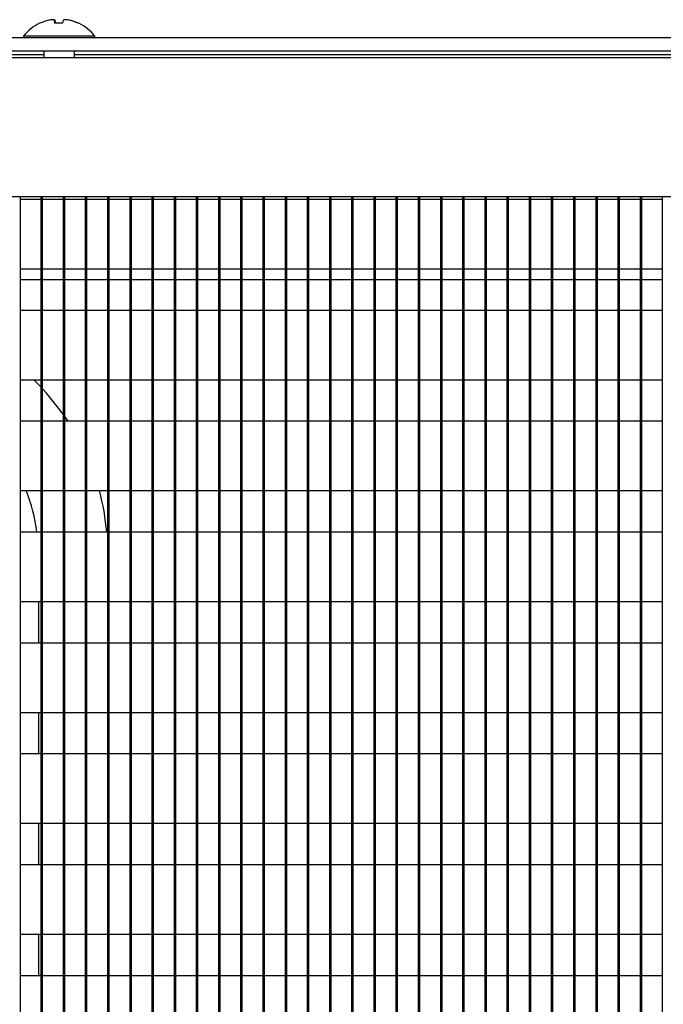
# Model space of a CAD drawing. Units: inches. Extents: x -173 to 5, y -25 to 116.
# Drawn here: x -22 to -20, y 33 to 38 of the extents above; entities that cross this region are included whole.
import ezdxf

# ---------------------------------------------------------------- set-up
doc = ezdxf.new("R2010")
doc.units = ezdxf.units.IN
doc.header["$MEASUREMENT"] = 0

msp = doc.modelspace()

# ---------------------------------------------------------------- linework, layer by layer
at = {"color": 7, "linetype": 'Continuous', "lineweight": 25}
for p, q in [((-22.3342, 37.7832), (-22.3342, 37.7837)), ((-22.279, 37.7835), (-22.279, 37.7837)), ((-22.3947, 37.7674), (-22.396, 37.7674)), ((-22.2925, 37.7674), (-22.329, 37.7674)), ((-22.3275, 37.7674), (-22.3287, 37.7811)), ((-22.3242, 37.7674), (-22.3253, 37.7811)), ((-22.2602, 37.7808), (-22.2602, 37.7811)), ((-22.2192, 37.7674), (-22.2218, 37.7674)), ((-5.2026, 37.7015), (-27.9126, 37.7015)), ((-22.4681, 37.7101), (-22.4681, 37.7015)), ((-22.1471, 37.7101), (-22.4681, 37.7101)), ((-22.1471, 37.7015), (-22.1471, 37.7101)), ((-5.2026, 37.6415), (-27.9126, 37.6415)), ((-5.2476, 37.6115), (-27.8676, 37.6115)), ((-26.6657, 37.6265), (-22.3766, 37.6265)), ((-22.3766, 37.6415), (-22.3766, 37.6115)), ((-22.2386, 37.6115), (-22.2386, 37.6415)), ((-22.2386, 37.6265), (-16.6266, 37.6265)), ((-27.2426, 36.9865), (-5.8726, 36.9865)), ((-22.4826, 20.2515), (-22.4826, 36.9865)), ((-22.3886, 20.2515), (-22.3886, 36.9865)), ((-22.3826, 20.2515), (-22.3826, 36.9865)), ((-22.2886, 20.2515), (-22.2886, 36.9865)), ((-22.2826, 20.2515), (-22.2826, 36.9865)), ((-22.1886, 20.2515), (-22.1886, 36.9865)), ((-22.1826, 20.2515), (-22.1826, 36.9865)), ((-22.0886, 20.2515), (-22.0886, 36.9865)), ((-22.0826, 20.2515), (-22.0826, 36.9865)), ((-21.9886, 20.2515), (-21.9886, 36.9865)), ((-21.9826, 20.2515), (-21.9826, 36.9865)), ((-21.8886, 20.2515), (-21.8886, 36.9865)), ((-21.8826, 20.2515), (-21.8826, 36.9865)), ((-21.7886, 20.2515), (-21.7886, 36.9865)), ((-21.7826, 20.2515), (-21.7826, 36.9865)), ((-21.6886, 20.2515), (-21.6886, 36.9865)), ((-21.6826, 20.2515), (-21.6826, 36.9865)), ((-21.5886, 20.2515), (-21.5886, 36.9865)), ((-21.5826, 20.2515), (-21.5826, 36.9865)), ((-21.4886, 20.2515), (-21.4886, 36.9865)), ((-21.4826, 20.2515), (-21.4826, 36.9865)), ((-21.3886, 20.2515), (-21.3886, 36.9865)), ((-21.3826, 20.2515), (-21.3826, 36.9865)), ((-21.2886, 20.2515), (-21.2886, 36.9865)), ((-21.2826, 20.2515), (-21.2826, 36.9865)), ((-21.1886, 20.2515), (-21.1886, 36.9865)), ((-21.1826, 20.2515), (-21.1826, 36.9865)), ((-21.0886, 20.2515), (-21.0886, 36.9865)), ((-21.0826, 20.2515), (-21.0826, 36.9865)), ((-20.9886, 20.2515), (-20.9886, 36.9865)), ((-20.9826, 20.2515), (-20.9826, 36.9865)), ((-20.8886, 20.2515), (-20.8886, 36.9865)), ((-20.8826, 20.2515), (-20.8826, 36.9865)), ((-20.7886, 20.2515), (-20.7886, 36.9865)), ((-20.7826, 20.2515), (-20.7826, 36.9865)), ((-20.6886, 20.2515), (-20.6886, 36.9865)), ((-20.6826, 20.2515), (-20.6826, 36.9865)), ((-20.5886, 20.2515), (-20.5886, 36.9865)), ((-20.5826, 20.2515), (-20.5826, 36.9865)), ((-20.4886, 20.2515), (-20.4886, 36.9865)), ((-20.4826, 20.2515), (-20.4826, 36.9865)), ((-20.3886, 20.2515), (-20.3886, 36.9865)), ((-20.3826, 20.2515), (-20.3826, 36.9865)), ((-20.2886, 20.2515), (-20.2886, 36.9865)), ((-20.2826, 20.2515), (-20.2826, 36.9865)), ((-20.1886, 20.2515), (-20.1886, 36.9865)), ((-20.1826, 20.2515), (-20.1826, 36.9865)), ((-20.0886, 20.2515), (-20.0886, 36.9865)), ((-20.0826, 20.2515), (-20.0826, 36.9865)), ((-19.9886, 20.2515), (-19.9886, 36.9865)), ((-19.9826, 20.2515), (-19.9826, 36.9865)), ((-19.8886, 20.2515), (-19.8886, 36.9865)), ((-19.8826, 20.2515), (-19.8826, 36.9865)), ((-19.7886, 20.2515), (-19.7886, 36.9865)), ((-19.7826, 20.2515), (-19.7826, 36.9865)), ((-19.6886, 20.2515), (-19.6886, 36.9865)), ((-19.6826, 20.2515), (-19.6826, 36.9865)), ((-19.5886, 20.2515), (-19.5886, 36.9865)), ((-22.3886, 36.9727), (-22.4826, 36.9727)), ((-22.2886, 36.9727), (-22.3826, 36.9727)), ((-22.1886, 36.9727), (-22.2826, 36.9727)), ((-22.0886, 36.9727), (-22.1826, 36.9727)), ((-21.9886, 36.9727), (-22.0826, 36.9727)), ((-21.8886, 36.9727), (-21.9826, 36.9727)), ((-21.7886, 36.9727), (-21.8826, 36.9727)), ((-21.6886, 36.9727), (-21.7826, 36.9727)), ((-21.5886, 36.9727), (-21.6826, 36.9727)), ((-21.4886, 36.9727), (-21.5826, 36.9727)), ((-21.3886, 36.9727), (-21.4826, 36.9727)), ((-21.2886, 36.9727), (-21.3826, 36.9727)), ((-21.1886, 36.9727), (-21.2826, 36.9727)), ((-21.0886, 36.9727), (-21.1826, 36.9727)), ((-20.9886, 36.9727), (-21.0826, 36.9727)), ((-20.8886, 36.9727), (-20.9826, 36.9727)), ((-20.7886, 36.9727), (-20.8826, 36.9727)), ((-20.6886, 36.9727), (-20.7826, 36.9727)), ((-20.5886, 36.9727), (-20.6826, 36.9727)), ((-20.4886, 36.9727), (-20.5826, 36.9727)), ((-20.3886, 36.9727), (-20.4826, 36.9727)), ((-20.2886, 36.9727), (-20.3826, 36.9727)), ((-20.1886, 36.9727), (-20.2826, 36.9727)), ((-20.0886, 36.9727), (-20.1826, 36.9727)), ((-19.9886, 36.9727), (-20.0826, 36.9727)), ((-19.8886, 36.9727), (-19.9826, 36.9727)), ((-19.7886, 36.9727), (-19.8826, 36.9727)), ((-19.6886, 36.9727), (-19.7826, 36.9727)), ((-19.5886, 36.9727), (-19.6826, 36.9727)), ((-22.4826, 36.6602), (-22.3886, 36.6602)), ((-22.3826, 36.6602), (-22.2886, 36.6602)), ((-22.2826, 36.6602), (-22.1886, 36.6602)), ((-22.1826, 36.6602), (-22.0886, 36.6602)), ((-22.0826, 36.6602), (-21.9886, 36.6602)), ((-21.9826, 36.6602), (-21.8886, 36.6602)), ((-21.8826, 36.6602), (-21.7886, 36.6602)), ((-21.7826, 36.6602), (-21.6886, 36.6602)), ((-21.6826, 36.6602), (-21.5886, 36.6602)), ((-21.5826, 36.6602), (-21.4886, 36.6602)), ((-21.4826, 36.6602), (-21.3886, 36.6602)), ((-21.3826, 36.6602), (-21.2886, 36.6602)), ((-21.2826, 36.6602), (-21.1886, 36.6602)), ((-21.1826, 36.6602), (-21.0886, 36.6602)), ((-21.0826, 36.6602), (-20.9886, 36.6602)), ((-20.9826, 36.6602), (-20.8886, 36.6602)), ((-20.8826, 36.6602), (-20.7886, 36.6602)), ((-20.7826, 36.6602), (-20.6886, 36.6602)), ((-20.6826, 36.6602), (-20.5886, 36.6602)), ((-20.5826, 36.6602), (-20.4886, 36.6602)), ((-20.4826, 36.6602), (-20.3886, 36.6602)), ((-20.3826, 36.6602), (-20.2886, 36.6602)), ((-20.2826, 36.6602), (-20.1886, 36.6602)), ((-20.1826, 36.6602), (-20.0886, 36.6602)), ((-20.0826, 36.6602), (-19.9886, 36.6602)), ((-19.9826, 36.6602), (-19.8886, 36.6602)), ((-19.8826, 36.6602), (-19.7886, 36.6602)), ((-19.7826, 36.6602), (-19.6886, 36.6602)), ((-19.6826, 36.6602), (-19.5886, 36.6602)), ((-22.4826, 36.6115), (-22.3886, 36.6115)), ((-22.3826, 36.6115), (-22.2886, 36.6115)), ((-22.2826, 36.6115), (-22.1886, 36.6115)), ((-22.1826, 36.6115), (-22.0886, 36.6115)), ((-22.0826, 36.6115), (-21.9886, 36.6115)), ((-21.9826, 36.6115), (-21.8886, 36.6115)), ((-21.8826, 36.6115), (-21.7886, 36.6115)), ((-21.7826, 36.6115), (-21.6886, 36.6115)), ((-21.6826, 36.6115), (-21.5886, 36.6115)), ((-21.5826, 36.6115), (-21.4886, 36.6115)), ((-21.4826, 36.6115), (-21.3886, 36.6115)), ((-21.3826, 36.6115), (-21.2886, 36.6115)), ((-21.2826, 36.6115), (-21.1886, 36.6115)), ((-21.1826, 36.6115), (-21.0886, 36.6115)), ((-21.0826, 36.6115), (-20.9886, 36.6115)), ((-20.9826, 36.6115), (-20.8886, 36.6115)), ((-20.8826, 36.6115), (-20.7886, 36.6115)), ((-20.7826, 36.6115), (-20.6886, 36.6115)), ((-20.6826, 36.6115), (-20.5886, 36.6115)), ((-20.5826, 36.6115), (-20.4886, 36.6115)), ((-20.4826, 36.6115), (-20.3886, 36.6115)), ((-20.3826, 36.6115), (-20.2886, 36.6115)), ((-20.2826, 36.6115), (-20.1886, 36.6115)), ((-20.1826, 36.6115), (-20.0886, 36.6115)), ((-20.0826, 36.6115), (-19.9886, 36.6115)), ((-19.9826, 36.6115), (-19.8886, 36.6115)), ((-19.8826, 36.6115), (-19.7886, 36.6115)), ((-19.7826, 36.6115), (-19.6886, 36.6115)), ((-19.6826, 36.6115), (-19.5886, 36.6115)), ((-22.3886, 36.4727), (-22.4826, 36.4727)), ((-22.2886, 36.4727), (-22.3826, 36.4727)), ((-22.1886, 36.4727), (-22.2826, 36.4727)), ((-22.0886, 36.4727), (-22.1826, 36.4727)), ((-21.9886, 36.4727), (-22.0826, 36.4727)), ((-21.8886, 36.4727), (-21.9826, 36.4727)), ((-21.7886, 36.4727), (-21.8826, 36.4727)), ((-21.6886, 36.4727), (-21.7826, 36.4727)), ((-21.5886, 36.4727), (-21.6826, 36.4727)), ((-21.4886, 36.4727), (-21.5826, 36.4727)), ((-21.3886, 36.4727), (-21.4826, 36.4727)), ((-21.2886, 36.4727), (-21.3826, 36.4727)), ((-21.1886, 36.4727), (-21.2826, 36.4727)), ((-21.0886, 36.4727), (-21.1826, 36.4727)), ((-20.9886, 36.4727), (-21.0826, 36.4727)), ((-20.8886, 36.4727), (-20.9826, 36.4727)), ((-20.7886, 36.4727), (-20.8826, 36.4727)), ((-20.6886, 36.4727), (-20.7826, 36.4727)), ((-20.5886, 36.4727), (-20.6826, 36.4727)), ((-20.4886, 36.4727), (-20.5826, 36.4727)), ((-20.3886, 36.4727), (-20.4826, 36.4727)), ((-20.2886, 36.4727), (-20.3826, 36.4727)), ((-20.1886, 36.4727), (-20.2826, 36.4727)), ((-20.0886, 36.4727), (-20.1826, 36.4727)), ((-19.9886, 36.4727), (-20.0826, 36.4727)), ((-19.8886, 36.4727), (-19.9826, 36.4727)), ((-19.7886, 36.4727), (-19.8826, 36.4727)), ((-19.6886, 36.4727), (-19.7826, 36.4727)), ((-19.5886, 36.4727), (-19.6826, 36.4727)), ((-22.4826, 36.1602), (-22.3886, 36.1602)), ((-22.3886, 36.126), (-22.4225, 36.1602)), ((-22.3826, 36.1602), (-22.2886, 36.1602)), ((-22.2826, 36.1602), (-22.1886, 36.1602)), ((-22.1826, 36.1602), (-22.0886, 36.1602)), ((-22.0826, 36.1602), (-21.9886, 36.1602)), ((-21.9826, 36.1602), (-21.8886, 36.1602)), ((-21.8826, 36.1602), (-21.7886, 36.1602)), ((-21.7826, 36.1602), (-21.6886, 36.1602)), ((-21.6826, 36.1602), (-21.5886, 36.1602)), ((-21.5826, 36.1602), (-21.4886, 36.1602)), ((-21.4826, 36.1602), (-21.3886, 36.1602)), ((-21.3826, 36.1602), (-21.2886, 36.1602)), ((-21.2826, 36.1602), (-21.1886, 36.1602)), ((-21.1826, 36.1602), (-21.0886, 36.1602)), ((-21.0826, 36.1602), (-20.9886, 36.1602)), ((-20.9826, 36.1602), (-20.8886, 36.1602)), ((-20.8826, 36.1602), (-20.7886, 36.1602)), ((-20.7826, 36.1602), (-20.6886, 36.1602)), ((-20.6826, 36.1602), (-20.5886, 36.1602)), ((-20.5826, 36.1602), (-20.4886, 36.1602)), ((-20.4826, 36.1602), (-20.3886, 36.1602)), ((-20.3826, 36.1602), (-20.2886, 36.1602)), ((-20.2826, 36.1602), (-20.1886, 36.1602)), ((-20.1826, 36.1602), (-20.0886, 36.1602)), ((-20.0826, 36.1602), (-19.9886, 36.1602)), ((-19.9826, 36.1602), (-19.8886, 36.1602)), ((-19.8826, 36.1602), (-19.7886, 36.1602)), ((-19.7826, 36.1602), (-19.6886, 36.1602)), ((-19.6826, 36.1602), (-19.5886, 36.1602)), ((-22.3886, 35.9727), (-22.4826, 35.9727)), ((-22.2886, 35.9727), (-22.3826, 35.9727)), ((-22.1886, 35.9727), (-22.2826, 35.9727)), ((-22.0886, 35.9727), (-22.1826, 35.9727)), ((-21.9886, 35.9727), (-22.0826, 35.9727)), ((-21.8886, 35.9727), (-21.9826, 35.9727)), ((-21.7886, 35.9727), (-21.8826, 35.9727)), ((-21.6886, 35.9727), (-21.7826, 35.9727)), ((-21.5886, 35.9727), (-21.6826, 35.9727)), ((-21.4886, 35.9727), (-21.5826, 35.9727)), ((-21.3886, 35.9727), (-21.4826, 35.9727)), ((-21.2886, 35.9727), (-21.3826, 35.9727)), ((-21.1886, 35.9727), (-21.2826, 35.9727)), ((-21.0886, 35.9727), (-21.1826, 35.9727)), ((-20.9886, 35.9727), (-21.0826, 35.9727)), ((-20.8886, 35.9727), (-20.9826, 35.9727)), ((-20.7886, 35.9727), (-20.8826, 35.9727)), ((-20.6886, 35.9727), (-20.7826, 35.9727)), ((-20.5886, 35.9727), (-20.6826, 35.9727)), ((-20.4886, 35.9727), (-20.5826, 35.9727)), ((-20.3886, 35.9727), (-20.4826, 35.9727)), ((-20.2886, 35.9727), (-20.3826, 35.9727)), ((-20.1886, 35.9727), (-20.2826, 35.9727)), ((-20.0886, 35.9727), (-20.1826, 35.9727)), ((-19.9886, 35.9727), (-20.0826, 35.9727)), ((-19.8886, 35.9727), (-19.9826, 35.9727)), ((-19.7886, 35.9727), (-19.8826, 35.9727)), ((-19.6886, 35.9727), (-19.7826, 35.9727)), ((-19.5886, 35.9727), (-19.6826, 35.9727)), ((-22.4826, 35.6602), (-22.3886, 35.6602)), ((-22.3826, 35.6602), (-22.2886, 35.6602)), ((-22.2826, 35.6602), (-22.1886, 35.6602)), ((-22.1826, 35.6602), (-22.0886, 35.6602)), ((-22.0826, 35.6602), (-21.9886, 35.6602)), ((-21.9826, 35.6602), (-21.8886, 35.6602)), ((-21.8826, 35.6602), (-21.7886, 35.6602)), ((-21.7826, 35.6602), (-21.6886, 35.6602)), ((-21.6826, 35.6602), (-21.5886, 35.6602)), ((-21.5826, 35.6602), (-21.4886, 35.6602)), ((-21.4826, 35.6602), (-21.3886, 35.6602)), ((-21.3826, 35.6602), (-21.2886, 35.6602)), ((-21.2826, 35.6602), (-21.1886, 35.6602)), ((-21.1826, 35.6602), (-21.0886, 35.6602)), ((-21.0826, 35.6602), (-20.9886, 35.6602)), ((-20.9826, 35.6602), (-20.8886, 35.6602)), ((-20.8826, 35.6602), (-20.7886, 35.6602)), ((-20.7826, 35.6602), (-20.6886, 35.6602)), ((-20.6826, 35.6602), (-20.5886, 35.6602)), ((-20.5826, 35.6602), (-20.4886, 35.6602)), ((-20.4826, 35.6602), (-20.3886, 35.6602)), ((-20.3826, 35.6602), (-20.2886, 35.6602)), ((-20.2826, 35.6602), (-20.1886, 35.6602)), ((-20.1826, 35.6602), (-20.0886, 35.6602)), ((-20.0826, 35.6602), (-19.9886, 35.6602)), ((-19.9826, 35.6602), (-19.8886, 35.6602)), ((-19.8826, 35.6602), (-19.7886, 35.6602)), ((-19.7826, 35.6602), (-19.6886, 35.6602)), ((-19.6826, 35.6602), (-19.5886, 35.6602)), ((-22.3886, 35.4727), (-22.4826, 35.4727)), ((-22.2886, 35.4727), (-22.3826, 35.4727)), ((-22.1886, 35.4727), (-22.2826, 35.4727)), ((-22.0886, 35.4727), (-22.1826, 35.4727)), ((-21.9886, 35.4727), (-22.0826, 35.4727)), ((-21.8886, 35.4727), (-21.9826, 35.4727)), ((-21.7886, 35.4727), (-21.8826, 35.4727)), ((-21.6886, 35.4727), (-21.7826, 35.4727)), ((-21.5886, 35.4727), (-21.6826, 35.4727)), ((-21.4886, 35.4727), (-21.5826, 35.4727)), ((-21.3886, 35.4727), (-21.4826, 35.4727)), ((-21.2886, 35.4727), (-21.3826, 35.4727)), ((-21.1886, 35.4727), (-21.2826, 35.4727)), ((-21.0886, 35.4727), (-21.1826, 35.4727)), ((-20.9886, 35.4727), (-21.0826, 35.4727)), ((-20.8886, 35.4727), (-20.9826, 35.4727)), ((-20.7886, 35.4727), (-20.8826, 35.4727)), ((-20.6886, 35.4727), (-20.7826, 35.4727)), ((-20.5886, 35.4727), (-20.6826, 35.4727)), ((-20.4886, 35.4727), (-20.5826, 35.4727)), ((-20.3886, 35.4727), (-20.4826, 35.4727)), ((-20.2886, 35.4727), (-20.3826, 35.4727)), ((-20.1886, 35.4727), (-20.2826, 35.4727)), ((-20.0886, 35.4727), (-20.1826, 35.4727)), ((-19.9886, 35.4727), (-20.0826, 35.4727)), ((-19.8886, 35.4727), (-19.9826, 35.4727)), ((-19.7886, 35.4727), (-19.8826, 35.4727)), ((-19.6886, 35.4727), (-19.7826, 35.4727)), ((-19.5886, 35.4727), (-19.6826, 35.4727)), ((-22.4826, 35.1602), (-22.3886, 35.1602)), ((-22.4014, 35.1602), (-22.4014, 34.9727)), ((-22.3826, 35.1602), (-22.2886, 35.1602)), ((-22.2826, 35.1602), (-22.1886, 35.1602)), ((-22.1826, 35.1602), (-22.0886, 35.1602)), ((-22.0826, 35.1602), (-21.9886, 35.1602)), ((-21.9826, 35.1602), (-21.8886, 35.1602)), ((-21.8826, 35.1602), (-21.7886, 35.1602)), ((-21.7826, 35.1602), (-21.6886, 35.1602)), ((-21.6826, 35.1602), (-21.5886, 35.1602)), ((-21.5826, 35.1602), (-21.4886, 35.1602)), ((-21.4826, 35.1602), (-21.3886, 35.1602)), ((-21.3826, 35.1602), (-21.2886, 35.1602)), ((-21.2826, 35.1602), (-21.1886, 35.1602)), ((-21.1826, 35.1602), (-21.0886, 35.1602)), ((-21.0826, 35.1602), (-20.9886, 35.1602)), ((-20.9826, 35.1602), (-20.8886, 35.1602)), ((-20.8826, 35.1602), (-20.7886, 35.1602)), ((-20.7826, 35.1602), (-20.6886, 35.1602)), ((-20.6826, 35.1602), (-20.5886, 35.1602)), ((-20.5826, 35.1602), (-20.4886, 35.1602)), ((-20.4826, 35.1602), (-20.3886, 35.1602)), ((-20.3826, 35.1602), (-20.2886, 35.1602)), ((-20.2826, 35.1602), (-20.1886, 35.1602)), ((-20.1826, 35.1602), (-20.0886, 35.1602)), ((-20.0826, 35.1602), (-19.9886, 35.1602)), ((-19.9826, 35.1602), (-19.8886, 35.1602)), ((-19.8826, 35.1602), (-19.7886, 35.1602)), ((-19.7826, 35.1602), (-19.6886, 35.1602)), ((-19.6826, 35.1602), (-19.5886, 35.1602)), ((-22.3886, 34.9727), (-22.4826, 34.9727)), ((-22.2886, 34.9727), (-22.3826, 34.9727)), ((-22.1886, 34.9727), (-22.2826, 34.9727)), ((-22.0886, 34.9727), (-22.1826, 34.9727)), ((-21.9886, 34.9727), (-22.0826, 34.9727)), ((-21.8886, 34.9727), (-21.9826, 34.9727)), ((-21.7886, 34.9727), (-21.8826, 34.9727)), ((-21.6886, 34.9727), (-21.7826, 34.9727)), ((-21.5886, 34.9727), (-21.6826, 34.9727)), ((-21.4886, 34.9727), (-21.5826, 34.9727)), ((-21.3886, 34.9727), (-21.4826, 34.9727)), ((-21.2886, 34.9727), (-21.3826, 34.9727)), ((-21.1886, 34.9727), (-21.2826, 34.9727)), ((-21.0886, 34.9727), (-21.1826, 34.9727)), ((-20.9886, 34.9727), (-21.0826, 34.9727)), ((-20.8886, 34.9727), (-20.9826, 34.9727)), ((-20.7886, 34.9727), (-20.8826, 34.9727)), ((-20.6886, 34.9727), (-20.7826, 34.9727)), ((-20.5886, 34.9727), (-20.6826, 34.9727)), ((-20.4886, 34.9727), (-20.5826, 34.9727)), ((-20.3886, 34.9727), (-20.4826, 34.9727)), ((-20.2886, 34.9727), (-20.3826, 34.9727)), ((-20.1886, 34.9727), (-20.2826, 34.9727)), ((-20.0886, 34.9727), (-20.1826, 34.9727)), ((-19.9886, 34.9727), (-20.0826, 34.9727)), ((-19.8886, 34.9727), (-19.9826, 34.9727)), ((-19.7886, 34.9727), (-19.8826, 34.9727)), ((-19.6886, 34.9727), (-19.7826, 34.9727)), ((-19.5886, 34.9727), (-19.6826, 34.9727)), ((-22.4826, 34.6602), (-22.3886, 34.6602)), ((-22.4014, 34.6602), (-22.4014, 34.4727)), ((-22.3826, 34.6602), (-22.2886, 34.6602)), ((-22.2826, 34.6602), (-22.1886, 34.6602)), ((-22.1826, 34.6602), (-22.0886, 34.6602)), ((-22.0826, 34.6602), (-21.9886, 34.6602)), ((-21.9826, 34.6602), (-21.8886, 34.6602)), ((-21.8826, 34.6602), (-21.7886, 34.6602)), ((-21.7826, 34.6602), (-21.6886, 34.6602)), ((-21.6826, 34.6602), (-21.5886, 34.6602)), ((-21.5826, 34.6602), (-21.4886, 34.6602)), ((-21.4826, 34.6602), (-21.3886, 34.6602)), ((-21.3826, 34.6602), (-21.2886, 34.6602)), ((-21.2826, 34.6602), (-21.1886, 34.6602)), ((-21.1826, 34.6602), (-21.0886, 34.6602)), ((-21.0826, 34.6602), (-20.9886, 34.6602)), ((-20.9826, 34.6602), (-20.8886, 34.6602)), ((-20.8826, 34.6602), (-20.7886, 34.6602)), ((-20.7826, 34.6602), (-20.6886, 34.6602)), ((-20.6826, 34.6602), (-20.5886, 34.6602)), ((-20.5826, 34.6602), (-20.4886, 34.6602)), ((-20.4826, 34.6602), (-20.3886, 34.6602)), ((-20.3826, 34.6602), (-20.2886, 34.6602)), ((-20.2826, 34.6602), (-20.1886, 34.6602)), ((-20.1826, 34.6602), (-20.0886, 34.6602)), ((-20.0826, 34.6602), (-19.9886, 34.6602)), ((-19.9826, 34.6602), (-19.8886, 34.6602)), ((-19.8826, 34.6602), (-19.7886, 34.6602)), ((-19.7826, 34.6602), (-19.6886, 34.6602)), ((-19.6826, 34.6602), (-19.5886, 34.6602)), ((-22.3886, 34.4727), (-22.4826, 34.4727)), ((-22.2886, 34.4727), (-22.3826, 34.4727)), ((-22.1886, 34.4727), (-22.2826, 34.4727)), ((-22.0886, 34.4727), (-22.1826, 34.4727)), ((-21.9886, 34.4727), (-22.0826, 34.4727)), ((-21.8886, 34.4727), (-21.9826, 34.4727)), ((-21.7886, 34.4727), (-21.8826, 34.4727)), ((-21.6886, 34.4727), (-21.7826, 34.4727)), ((-21.5886, 34.4727), (-21.6826, 34.4727)), ((-21.4886, 34.4727), (-21.5826, 34.4727)), ((-21.3886, 34.4727), (-21.4826, 34.4727)), ((-21.2886, 34.4727), (-21.3826, 34.4727)), ((-21.1886, 34.4727), (-21.2826, 34.4727)), ((-21.0886, 34.4727), (-21.1826, 34.4727)), ((-20.9886, 34.4727), (-21.0826, 34.4727)), ((-20.8886, 34.4727), (-20.9826, 34.4727)), ((-20.7886, 34.4727), (-20.8826, 34.4727)), ((-20.6886, 34.4727), (-20.7826, 34.4727)), ((-20.5886, 34.4727), (-20.6826, 34.4727)), ((-20.4886, 34.4727), (-20.5826, 34.4727)), ((-20.3886, 34.4727), (-20.4826, 34.4727)), ((-20.2886, 34.4727), (-20.3826, 34.4727)), ((-20.1886, 34.4727), (-20.2826, 34.4727)), ((-20.0886, 34.4727), (-20.1826, 34.4727)), ((-19.9886, 34.4727), (-20.0826, 34.4727)), ((-19.8886, 34.4727), (-19.9826, 34.4727)), ((-19.7886, 34.4727), (-19.8826, 34.4727)), ((-19.6886, 34.4727), (-19.7826, 34.4727)), ((-19.5886, 34.4727), (-19.6826, 34.4727)), ((-22.4826, 34.1602), (-22.3886, 34.1602)), ((-22.4014, 34.1602), (-22.4014, 33.9727)), ((-22.3826, 34.1602), (-22.2886, 34.1602)), ((-22.2826, 34.1602), (-22.1886, 34.1602)), ((-22.1826, 34.1602), (-22.0886, 34.1602)), ((-22.0826, 34.1602), (-21.9886, 34.1602)), ((-21.9826, 34.1602), (-21.8886, 34.1602)), ((-21.8826, 34.1602), (-21.7886, 34.1602)), ((-21.7826, 34.1602), (-21.6886, 34.1602)), ((-21.6826, 34.1602), (-21.5886, 34.1602)), ((-21.5826, 34.1602), (-21.4886, 34.1602)), ((-21.4826, 34.1602), (-21.3886, 34.1602)), ((-21.3826, 34.1602), (-21.2886, 34.1602)), ((-21.2826, 34.1602), (-21.1886, 34.1602)), ((-21.1826, 34.1602), (-21.0886, 34.1602)), ((-21.0826, 34.1602), (-20.9886, 34.1602)), ((-20.9826, 34.1602), (-20.8886, 34.1602)), ((-20.8826, 34.1602), (-20.7886, 34.1602)), ((-20.7826, 34.1602), (-20.6886, 34.1602)), ((-20.6826, 34.1602), (-20.5886, 34.1602)), ((-20.5826, 34.1602), (-20.4886, 34.1602)), ((-20.4826, 34.1602), (-20.3886, 34.1602)), ((-20.3826, 34.1602), (-20.2886, 34.1602)), ((-20.2826, 34.1602), (-20.1886, 34.1602)), ((-20.1826, 34.1602), (-20.0886, 34.1602)), ((-20.0826, 34.1602), (-19.9886, 34.1602)), ((-19.9826, 34.1602), (-19.8886, 34.1602)), ((-19.8826, 34.1602), (-19.7886, 34.1602)), ((-19.7826, 34.1602), (-19.6886, 34.1602)), ((-19.6826, 34.1602), (-19.5886, 34.1602)), ((-22.3886, 33.9727), (-22.4826, 33.9727)), ((-22.2886, 33.9727), (-22.3826, 33.9727)), ((-22.1886, 33.9727), (-22.2826, 33.9727)), ((-22.0886, 33.9727), (-22.1826, 33.9727)), ((-21.9886, 33.9727), (-22.0826, 33.9727)), ((-21.8886, 33.9727), (-21.9826, 33.9727)), ((-21.7886, 33.9727), (-21.8826, 33.9727)), ((-21.6886, 33.9727), (-21.7826, 33.9727)), ((-21.5886, 33.9727), (-21.6826, 33.9727)), ((-21.4886, 33.9727), (-21.5826, 33.9727)), ((-21.3886, 33.9727), (-21.4826, 33.9727)), ((-21.2886, 33.9727), (-21.3826, 33.9727)), ((-21.1886, 33.9727), (-21.2826, 33.9727)), ((-21.0886, 33.9727), (-21.1826, 33.9727)), ((-20.9886, 33.9727), (-21.0826, 33.9727)), ((-20.8886, 33.9727), (-20.9826, 33.9727)), ((-20.7886, 33.9727), (-20.8826, 33.9727)), ((-20.6886, 33.9727), (-20.7826, 33.9727)), ((-20.5886, 33.9727), (-20.6826, 33.9727)), ((-20.4886, 33.9727), (-20.5826, 33.9727)), ((-20.3886, 33.9727), (-20.4826, 33.9727)), ((-20.2886, 33.9727), (-20.3826, 33.9727)), ((-20.1886, 33.9727), (-20.2826, 33.9727)), ((-20.0886, 33.9727), (-20.1826, 33.9727)), ((-19.9886, 33.9727), (-20.0826, 33.9727)), ((-19.8886, 33.9727), (-19.9826, 33.9727)), ((-19.7886, 33.9727), (-19.8826, 33.9727)), ((-19.6886, 33.9727), (-19.7826, 33.9727)), ((-19.5886, 33.9727), (-19.6826, 33.9727)), ((-22.4826, 33.6602), (-22.3886, 33.6602)), ((-22.4014, 33.6602), (-22.4014, 33.4727)), ((-22.3826, 33.6602), (-22.2886, 33.6602)), ((-22.2826, 33.6602), (-22.1886, 33.6602)), ((-22.1826, 33.6602), (-22.0886, 33.6602)), ((-22.0826, 33.6602), (-21.9886, 33.6602)), ((-21.9826, 33.6602), (-21.8886, 33.6602)), ((-21.8826, 33.6602), (-21.7886, 33.6602)), ((-21.7826, 33.6602), (-21.6886, 33.6602)), ((-21.6826, 33.6602), (-21.5886, 33.6602)), ((-21.5826, 33.6602), (-21.4886, 33.6602)), ((-21.4826, 33.6602), (-21.3886, 33.6602)), ((-21.3826, 33.6602), (-21.2886, 33.6602)), ((-21.2826, 33.6602), (-21.1886, 33.6602)), ((-21.1826, 33.6602), (-21.0886, 33.6602)), ((-21.0826, 33.6602), (-20.9886, 33.6602)), ((-20.9826, 33.6602), (-20.8886, 33.6602)), ((-20.8826, 33.6602), (-20.7886, 33.6602)), ((-20.7826, 33.6602), (-20.6886, 33.6602)), ((-20.6826, 33.6602), (-20.5886, 33.6602)), ((-20.5826, 33.6602), (-20.4886, 33.6602)), ((-20.4826, 33.6602), (-20.3886, 33.6602)), ((-20.3826, 33.6602), (-20.2886, 33.6602)), ((-20.2826, 33.6602), (-20.1886, 33.6602)), ((-20.1826, 33.6602), (-20.0886, 33.6602)), ((-20.0826, 33.6602), (-19.9886, 33.6602)), ((-19.9826, 33.6602), (-19.8886, 33.6602)), ((-19.8826, 33.6602), (-19.7886, 33.6602)), ((-19.7826, 33.6602), (-19.6886, 33.6602)), ((-19.6826, 33.6602), (-19.5886, 33.6602)), ((-22.3886, 33.4727), (-22.4826, 33.4727)), ((-22.2886, 33.4727), (-22.3826, 33.4727)), ((-22.1886, 33.4727), (-22.2826, 33.4727)), ((-22.0886, 33.4727), (-22.1826, 33.4727)), ((-21.9886, 33.4727), (-22.0826, 33.4727)), ((-21.8886, 33.4727), (-21.9826, 33.4727)), ((-21.7886, 33.4727), (-21.8826, 33.4727)), ((-21.6886, 33.4727), (-21.7826, 33.4727)), ((-21.5886, 33.4727), (-21.6826, 33.4727)), ((-21.4886, 33.4727), (-21.5826, 33.4727)), ((-21.3886, 33.4727), (-21.4826, 33.4727)), ((-21.2886, 33.4727), (-21.3826, 33.4727)), ((-21.1886, 33.4727), (-21.2826, 33.4727)), ((-21.0886, 33.4727), (-21.1826, 33.4727)), ((-20.9886, 33.4727), (-21.0826, 33.4727)), ((-20.8886, 33.4727), (-20.9826, 33.4727)), ((-20.7886, 33.4727), (-20.8826, 33.4727)), ((-20.6886, 33.4727), (-20.7826, 33.4727)), ((-20.5886, 33.4727), (-20.6826, 33.4727)), ((-20.4886, 33.4727), (-20.5826, 33.4727)), ((-20.3886, 33.4727), (-20.4826, 33.4727)), ((-20.2886, 33.4727), (-20.3826, 33.4727)), ((-20.1886, 33.4727), (-20.2826, 33.4727)), ((-20.0886, 33.4727), (-20.1826, 33.4727)), ((-19.9886, 33.4727), (-20.0826, 33.4727)), ((-19.8886, 33.4727), (-19.9826, 33.4727)), ((-19.7886, 33.4727), (-19.8826, 33.4727)), ((-19.6886, 33.4727), (-19.7826, 33.4727)), ((-19.5886, 33.4727), (-19.6826, 33.4727))]:
    msp.add_line(p, q, dxfattribs=at)
at = {"color": 7, "linetype": 'Continuous', "lineweight": 25, "flags": 128}
for points in [[(-22.2886, 36.004), (-22.3637, 36.0988), (-22.3826, 36.1196)], [(-22.2673, 35.9727), (-22.2821, 35.9947), (-22.2826, 35.9954)]]:
    msp.add_lwpolyline(points, dxfattribs=at)
at = {"color": 7, "linetype": 'Continuous', "lineweight": 25}
for centre, radius, start, end in [((-22.3228, 37.6167), 0.1676, 94.5996, 101.1046), ((-22.3428, 37.7528), 0.0316, 63.6432, 78.0365), ((-22.3415, 37.7423), 0.0421, 67.365, 79.9644), ((-22.2737, 37.7423), 0.042, 100.0238, 112.6387), ((-22.2949, 37.6061), 0.1781, 79.2301, 85.538), ((-22.2924, 37.6168), 0.1674, 78.892, 85.4038), ((-22.3076, 37.5823), 0.2051, 115.5258, 141.4907), ((-22.3085, 37.5818), 0.2046, 103.1418, 114.9042), ((-22.138, 37.7708), 0.191, 176.9163, 181.0183), ((-22.521, 37.7363), 0.2008, 8.9252, 12.8991), ((-22.0922, 37.7359), 0.2028, 167.1206, 171.0551), ((-22.3083, 37.5807), 0.2058, 65.155, 76.8762), ((-22.3067, 37.5819), 0.2046, 65.0942, 76.8598), ((-22.3076, 37.5823), 0.2051, 38.5093, 64.4742), ((-23.1829, 35.373), 0.7815, 7.3324, 21.5646), ((-23.1829, 35.373), 1.0945, 5.2285, 15.2149)]:
    msp.add_arc(centre, radius, start, end, dxfattribs=at)

doc.saveas('drawing.dxf')
